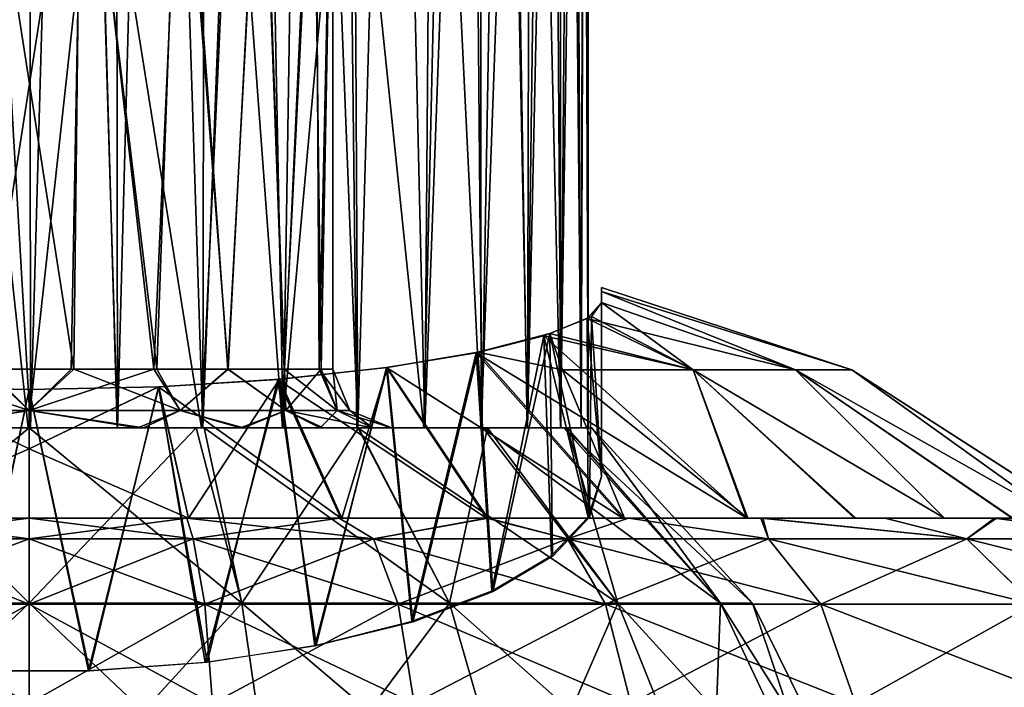
# Model space of a CAD drawing. Units: feet. Extents: x -17.1 to 17.1, y -12.6 to 1.5.
# Drawn here: x -14.9 to -14.2, y -7.4 to -6.9 of the extents above; entities that cross this region are included whole.
import ezdxf

# ---------------------------------------------------------------- set-up
doc = ezdxf.new("R2010")
doc.units = ezdxf.units.FT
doc.header["$MEASUREMENT"] = 0
doc.layers.get('0').update_dxf_attribs({"color": 255})
doc.layers.add('AFUWA-3-ARPM', color=4, linetype='Continuous')
doc.layers.add('AFUWA-P', color=2, linetype='Continuous')

# ---------------------------------------------------------------- blocks, each defined once
blk = doc.blocks.new('A$C2F08243D')
at = {"linetype": 'Continuous', "lineweight": 0}
for p, q in [((-17.73876, 2.60204), (-17.73942, 3.58026)), ((-17.36907, 2.64823), (-17.36738, 3.33333)), ((-17.36443, 2.65011), (-17.36445, 3.30578)), ((-17.36443, 2.65011), (-17.36445, 3.30578)), ((-17.35557, 2.67034), (-17.35557, 2.66786)), ((-17.35557, 2.67034), (-17.35557, 2.66786)), ((-17.18749, 2.61528), (-17.35557, 2.67034)), ((-17.35557, 2.6604), (-17.35557, 2.66786)), ((-17.35557, 2.66786), (-17.35557, 2.6604)), ((-17.36443, 2.65047), (-17.35557, 2.6604)), ((-17.36443, 2.65047), (-17.35557, 2.6604)), ((-17.36219, 2.65101), (-17.35557, 2.6604)), ((-17.35557, 2.6604), (-17.36219, 2.65101)), ((-17.2254, 2.61528), (-17.35557, 2.6604)), ((-17.39018, 2.63968), (-17.36219, 2.65101)), ((-17.39018, 2.63968), (-17.36219, 2.65101)), ((-17.29394, 2.61528), (-17.36219, 2.65101)), ((-17.4384, 2.62697), (-17.39018, 2.63968)), ((-17.39018, 2.63968), (-17.4384, 2.62697)), ((-17.49932, 2.61683), (-17.4384, 2.62697)), ((-17.49932, 2.61683), (-17.4384, 2.62697)), ((-17.38173, 2.61528), (-17.4384, 2.62697)), ((-17.57148, 2.60898), (-17.49932, 2.61683)), ((-17.57148, 2.60898), (-17.49932, 2.61683)), ((-17.43178, 2.51577), (-17.49932, 2.61683)), ((-17.38173, 2.61528), (-17.29394, 2.61528)), ((-17.29394, 2.61528), (-17.2254, 2.61528)), ((-17.2254, 2.61528), (-17.18749, 2.61528)), ((-17.18749, 2.61528), (-17.03274, 2.51577)), ((-17.82622, 2.60386), (-17.73942, 2.60203)), ((-17.82622, 2.60386), (-17.73942, 2.60203)), ((-17.73942, 2.60203), (-17.65256, 2.60386)), ((-17.65256, 2.60386), (-17.73942, 2.60203)), ((-17.65256, 2.60386), (-17.57148, 2.60898)), ((-17.57148, 2.60898), (-17.65256, 2.60386)), ((-17.57148, 2.60898), (-17.52983, 2.51577)), ((-17.73942, 2.56228), (-17.73942, 2.60203)), ((-17.73942, 2.56228), (-17.73942, 2.60203)), ((-17.73942, 2.56228), (-17.73942, 2.51577)), ((-17.73942, 2.56228), (-17.73942, 2.51577)), ((-17.73942, 2.51577), (-17.84513, 2.51577)), ((-17.84513, 2.51577), (-17.73942, 2.51577)), ((-17.63372, 2.51577), (-17.73942, 2.51577)), ((-17.73942, 2.50195), (-17.73942, 2.51577)), ((-17.63372, 2.51577), (-17.73942, 2.51577)), ((-17.73942, 2.51577), (-17.73942, 2.50195)), ((-17.63372, 2.51577), (-17.53146, 2.51577)), ((-17.63372, 2.51577), (-17.53146, 2.51577)), ((-17.43266, 2.51577), (-17.53146, 2.51577)), ((-17.53146, 2.51577), (-17.43266, 2.51577)), ((-17.43266, 2.51577), (-17.33732, 2.51577)), ((-17.33732, 2.51577), (-17.43266, 2.51577)), ((-17.33732, 2.51577), (-17.2486, 2.51577)), ((-17.2486, 2.51577), (-17.33732, 2.51577)), ((-17.16546, 2.51577), (-17.2486, 2.51577)), ((-17.2486, 2.51577), (-17.16546, 2.51577)), ((-17.16546, 2.51577), (-17.09173, 2.51577)), ((-17.09173, 2.51577), (-17.16546, 2.51577)), ((-17.09173, 2.51577), (-17.02613, 2.51577)), ((-17.02613, 2.51577), (-17.09173, 2.51577)), ((-17.84947, 2.50195), (-17.73942, 2.50195)), ((-17.73942, 2.45811), (-17.73942, 2.50195)), ((-17.62938, 2.50195), (-17.73942, 2.50195)), ((-17.73942, 2.45811), (-17.73942, 2.50195)), ((-17.50838, 2.50195), (-17.62938, 2.50195)), ((-17.50838, 2.50195), (-17.37842, 2.50195)), ((-17.24356, 2.50195), (-17.37842, 2.50195)), ((-17.11046, 2.50195), (-17.24356, 2.50195)), ((-17.11046, 2.50195), (-17.06574, 2.45811)), ((-16.98854, 2.50195), (-17.11046, 2.50195)), ((-17.73942, 2.45811), (-17.85729, 2.45811)), ((-17.62156, 2.45811), (-17.73942, 2.45811)), ((-17.73942, 2.45811), (-17.73942, 2.39138)), ((-17.73942, 2.39138), (-17.73942, 2.45811)), ((-17.62156, 2.45811), (-17.61642, 2.39138)), ((-17.49196, 2.45811), (-17.62156, 2.45811)), ((-17.49196, 2.45811), (-17.48116, 2.39138)), ((-17.49196, 2.45811), (-17.35275, 2.45811)), ((-17.2083, 2.45811), (-17.35275, 2.45811)), ((-17.3359, 2.39138), (-17.35275, 2.45811)), ((-17.2083, 2.45811), (-17.06574, 2.45811)), ((-17.2083, 2.45811), (-17.18514, 2.39138))]:
    blk.add_line(p, q, dxfattribs=at)

msp = doc.modelspace()

# ---------------------------------------------------------------- linework, layer by layer
at = {"layer": 'AFUWA-3-ARPM'}
for points in [[(-14.89859, -7.2048, 14.50589), (-14.95708, -6.20086, 14.50152), (-14.95821, -7.2048, 14.50135)], [(-14.89859, -7.2048, 14.50589), (-14.89927, -6.20086, 14.50601), (-14.95708, -6.20086, 14.50152)], [(-14.87036, -6.20086, 14.50489), (-14.89927, -6.20086, 14.50601), (-14.89859, -7.2048, 14.50589)], [(-14.84016, -7.2048, 14.5013), (-14.87036, -6.20086, 14.50489), (-14.89859, -7.2048, 14.50589)], [(-14.87036, -6.20086, 14.50489), (-14.84016, -7.2048, 14.5013), (-14.84146, -6.20086, 14.50152)], [(-14.81416, -6.23122, 14.49634), (-14.84146, -6.20086, 14.50152), (-14.84016, -7.2048, 14.5013)], [(-14.84016, -7.2048, 14.5013), (-14.78288, -7.2048, 14.48746), (-14.81416, -6.23122, 14.49634)], [(-14.78112, -6.25314, 14.48699), (-14.81416, -6.23122, 14.49634), (-14.78288, -7.2048, 14.48746)], [(-14.74713, -6.2729, 14.47374), (-14.78112, -6.25314, 14.48699), (-14.78288, -7.2048, 14.48746)], [(-14.74713, -6.2729, 14.47374), (-14.78288, -7.2048, 14.48746), (-14.72888, -7.2048, 14.46502)], [(-14.72888, -7.2048, 14.46502), (-14.71463, -6.29147, 14.45743), (-14.74713, -6.2729, 14.47374)], [(-14.67875, -7.2048, 14.43433), (-14.71463, -6.29147, 14.45743), (-14.72888, -7.2048, 14.46502)], [(-14.71463, -6.29147, 14.45743), (-14.67875, -7.2048, 14.43433), (-14.68351, -6.30958, 14.43774)], [(-14.68351, -6.30958, 14.43774), (-14.67875, -7.2048, 14.43433), (-14.65417, -6.32734, 14.41481)], [(-14.63387, -7.2048, 14.39575), (-14.65417, -6.32734, 14.41481), (-14.67875, -7.2048, 14.43433)], [(-14.62717, -6.34471, 14.389), (-14.65417, -6.32734, 14.41481), (-14.63387, -7.2048, 14.39575)], [(-14.62717, -6.34471, 14.389), (-14.63387, -7.2048, 14.39575), (-14.60295, -6.36152, 14.36091)], [(-14.63387, -7.2048, 14.39575), (-14.59558, -7.2048, 14.35093), (-14.60295, -6.36152, 14.36091)], [(-14.58143, -6.3781, 14.33003), (-14.60295, -6.36152, 14.36091), (-14.59558, -7.2048, 14.35093)], [(-14.58143, -6.3781, 14.33003), (-14.59558, -7.2048, 14.35093), (-14.56491, -7.2048, 14.30072)], [(-14.56491, -7.2048, 14.30072), (-14.56297, -6.39431, 14.29681), (-14.58143, -6.3781, 14.33003)], [(-14.56491, -7.2048, 14.30072), (-14.54778, -6.40997, 14.26182), (-14.56297, -6.39431, 14.29681)], [(-14.54778, -6.40997, 14.26182), (-14.56491, -7.2048, 14.30072), (-14.54264, -7.2048, 14.24696)], [(-14.54778, -6.40997, 14.26182), (-14.54264, -7.2048, 14.24696), (-14.53638, -6.42549, 14.22574)], [(-14.52909, -7.2048, 14.19039), (-14.53638, -6.42549, 14.22574), (-14.54264, -7.2048, 14.24696)], [(-14.52723, -6.44779, 14.17781), (-14.53638, -6.42549, 14.22574), (-14.52909, -7.2048, 14.19039)], [(-14.52909, -7.2048, 14.19039), (-14.52427, -7.2048, 14.13101), (-14.52723, -6.44779, 14.17781)], [(-14.52427, -7.2048, 14.13101), (-14.52429, -6.47535, 14.13105), (-14.52723, -6.44779, 14.17781)], [(-14.52651, -6.50246, 14.09086), (-14.52429, -6.47535, 14.13105), (-14.52427, -7.2048, 14.13101)], [(-14.53274, -6.53019, 14.05185), (-14.52651, -6.50246, 14.09086), (-14.52909, -7.2048, 14.07163)], [(-14.52651, -6.50246, 14.09086), (-14.52427, -7.2048, 14.13101), (-14.52909, -7.2048, 14.07163)], [(-14.54276, -7.2048, 14.01478), (-14.54298, -6.55901, 14.01396), (-14.53274, -6.53019, 14.05185)], [(-14.52909, -7.2048, 14.07163), (-14.54276, -7.2048, 14.01478), (-14.53274, -6.53019, 14.05185)], [(-14.54276, -7.2048, 14.01478), (-14.557, -6.58755, 13.97766), (-14.54298, -6.55901, 14.01396)], [(-14.557, -6.58755, 13.97766), (-14.56521, -7.2048, 13.96059), (-14.5749, -6.61552, 13.94289)], [(-14.557, -6.58755, 13.97766), (-14.54276, -7.2048, 14.01478), (-14.56521, -7.2048, 13.96059)], [(-14.59668, -6.64291, 13.90968), (-14.5749, -6.61552, 13.94289), (-14.59612, -7.2048, 13.91044)], [(-14.59612, -7.2048, 13.91044), (-14.5749, -6.61552, 13.94289), (-14.56521, -7.2048, 13.96059)], [(-14.59668, -6.64291, 13.90968), (-14.59612, -7.2048, 13.91044), (-14.62229, -6.66958, 13.8782)], [(-14.68519, -6.71676, 13.82312), (-14.62229, -6.66958, 13.8782), (-14.6345, -7.2048, 13.86551)], [(-14.62229, -6.66958, 13.8782), (-14.59612, -7.2048, 13.91044), (-14.6345, -7.2048, 13.86551)], [(-14.68519, -6.71676, 13.82312), (-14.72933, -7.2048, 13.79674), (-14.76288, -6.75278, 13.78169)], [(-14.68519, -6.71676, 13.82312), (-14.6795, -7.2048, 13.82727), (-14.72933, -7.2048, 13.79674)], [(-14.68519, -6.71676, 13.82312), (-14.6345, -7.2048, 13.86551), (-14.6795, -7.2048, 13.82727)], [(-14.86945, -7.16543, 13.92989), (-14.92732, -7.16543, 13.93012), (-14.93527, -6.74361, 13.93089)], [(-14.86945, -7.16543, 13.92989), (-14.93527, -6.74361, 13.93089), (-14.86454, -6.74361, 13.93117)], [(-14.934, -6.74361, 14.33085), (-14.92909, -7.16543, 14.33212), (-14.86327, -6.74361, 14.33113)], [(-14.92909, -7.16543, 14.33212), (-14.87122, -7.16543, 14.33189), (-14.86327, -6.74361, 14.33113)], [(-14.86327, -6.74361, 14.33113), (-14.87122, -7.16543, 14.33189), (-14.81567, -7.16543, 14.31604)], [(-14.86945, -7.16543, 13.92989), (-14.86454, -6.74361, 13.93117), (-14.81363, -7.16543, 13.94753)], [(-14.86454, -6.74361, 13.93117), (-14.79846, -6.74361, 13.95462), (-14.81363, -7.16543, 13.94753)], [(-14.86327, -6.74361, 14.33113), (-14.81567, -7.16543, 14.31604), (-14.79675, -6.74361, 14.30552)], [(-14.76602, -7.16543, 14.28527), (-14.79675, -6.74361, 14.30552), (-14.81567, -7.16543, 14.31604)], [(-14.76596, -7.16543, 13.97901), (-14.81363, -7.16543, 13.94753), (-14.79846, -6.74361, 13.95462)], [(-14.79846, -6.74361, 13.95462), (-14.74372, -6.74361, 13.99903), (-14.76596, -7.16543, 13.97901)], [(-14.7433, -6.74361, 14.2595), (-14.79675, -6.74361, 14.30552), (-14.76602, -7.16543, 14.28527)], [(-14.76602, -7.16543, 14.28527), (-14.72806, -7.16543, 14.24228), (-14.7433, -6.74361, 14.2595)], [(-14.76596, -7.16543, 13.97901), (-14.74372, -6.74361, 13.99903), (-14.72833, -7.16543, 14.02284)], [(-14.74372, -6.74361, 13.99903), (-14.70723, -6.74361, 14.06029), (-14.72833, -7.16543, 14.02284)], [(-14.72806, -7.16543, 14.24228), (-14.70888, -6.74361, 14.20036), (-14.7433, -6.74361, 14.2595)], [(-14.7049, -7.16543, 14.07351), (-14.72833, -7.16543, 14.02284), (-14.70723, -6.74361, 14.06029)], [(-14.70888, -6.74361, 14.20036), (-14.72806, -7.16543, 14.24228), (-14.70341, -7.16543, 14.1897)], [(-14.70888, -6.74361, 14.20036), (-14.70341, -7.16543, 14.1897), (-14.69567, -6.74361, 14.13101)], [(-14.7049, -7.16543, 14.07351), (-14.70723, -6.74361, 14.06029), (-14.69567, -6.74361, 14.13101)], [(-14.69567, -6.74361, 14.13101), (-14.69567, -7.16543, 14.13101), (-14.7049, -7.16543, 14.07351)], [(-14.69567, -6.74361, 14.13101), (-14.70341, -7.16543, 14.1897), (-14.69567, -7.16543, 14.13101)], [(-14.76288, -6.75278, 13.78169), (-14.7837, -7.2048, 13.77427), (-14.85253, -6.77273, 13.75893)], [(-14.72933, -7.2048, 13.79674), (-14.7837, -7.2048, 13.77427), (-14.76288, -6.75278, 13.78169)], [(-14.95838, -7.2048, 13.76072), (-14.94676, -6.77264, 13.75903), (-14.89995, -7.2048, 13.75613)], [(-14.89995, -7.2048, 13.75613), (-14.94676, -6.77264, 13.75903), (-14.85253, -6.77273, 13.75893)], [(-14.84032, -7.2048, 13.76066), (-14.89995, -7.2048, 13.75613), (-14.85253, -6.77273, 13.75893)], [(-14.85253, -6.77273, 13.75893), (-14.7837, -7.2048, 13.77427), (-14.84032, -7.2048, 13.76066)], [(-14.51541, -7.11327, 14.03273), (-14.51541, -7.11078, 14.1306), (-14.34734, -7.16585, 14.05709)], [(-14.51541, -7.11327, 14.22867), (-14.34734, -7.16585, 14.20493), (-14.51541, -7.11078, 14.1306)], [(-14.51541, -7.11078, 14.1306), (-14.34734, -7.16585, 14.20493), (-14.34734, -7.16585, 14.05709)], [(-14.51541, -7.11078, 14.1306), (-14.51541, -7.21028, 14.13101), (-14.51541, -7.11327, 14.22867)], [(-14.51541, -7.11327, 14.03273), (-14.51541, -7.21028, 14.13101), (-14.51541, -7.11078, 14.1306)], [(-14.34734, -7.16585, 14.05709), (-14.38525, -7.16585, 13.91683), (-14.51541, -7.11327, 14.03273)], [(-14.51541, -7.11327, 14.03273), (-14.38525, -7.16585, 13.91683), (-14.51541, -7.12073, 13.93507)], [(-14.51541, -7.11327, 14.22867), (-14.51541, -7.12073, 14.32694), (-14.38525, -7.16585, 14.34518)], [(-14.51541, -7.11327, 14.22867), (-14.38525, -7.16585, 14.34518), (-14.34734, -7.16585, 14.20493)], [(-14.51541, -7.12073, 13.93507), (-14.51541, -7.21028, 14.13101), (-14.51541, -7.11327, 14.03273)], [(-14.51541, -7.21028, 14.13101), (-14.51541, -7.12073, 14.32694), (-14.51541, -7.11327, 14.22867)], [(-14.51541, -7.12073, 13.93507), (-14.52504, -7.13151, 13.84803), (-14.51541, -7.23734, 13.97752)], [(-14.38525, -7.16585, 13.91683), (-14.52504, -7.13151, 13.84803), (-14.51541, -7.12073, 13.93507)], [(-14.51541, -7.12073, 14.32694), (-14.52204, -7.13011, 14.4039), (-14.45378, -7.16585, 14.46512)], [(-14.52204, -7.13011, 14.4039), (-14.51541, -7.12073, 14.32694), (-14.51541, -7.23734, 14.2845)], [(-14.51541, -7.12073, 14.32694), (-14.45378, -7.16585, 14.46512), (-14.38525, -7.16585, 14.34518)], [(-14.51541, -7.12073, 14.32694), (-14.51541, -7.21028, 14.13101), (-14.51541, -7.23734, 14.2845)], [(-14.51541, -7.23734, 13.97752), (-14.51541, -7.21028, 14.13101), (-14.51541, -7.12073, 13.93507)], [(-14.52426, -7.26464, 13.9025), (-14.52504, -7.13151, 13.84803), (-14.55394, -7.14317, 13.76539)], [(-14.55394, -7.14317, 13.76539), (-14.52504, -7.13151, 13.84803), (-14.45378, -7.16585, 13.79689)], [(-14.55003, -7.14145, 14.48558), (-14.45378, -7.16585, 14.46512), (-14.52204, -7.13011, 14.4039)], [(-14.55003, -7.14145, 14.48558), (-14.52204, -7.13011, 14.4039), (-14.5233, -7.26478, 14.35989)], [(-14.52504, -7.13151, 13.84803), (-14.52426, -7.26464, 13.9025), (-14.51541, -7.23734, 13.97752)], [(-14.38525, -7.16585, 13.91683), (-14.45378, -7.16585, 13.79689), (-14.52504, -7.13151, 13.84803)], [(-14.5233, -7.26478, 14.35989), (-14.52204, -7.13011, 14.4039), (-14.51541, -7.23734, 14.2845)], [(-14.55003, -7.14145, 14.48558), (-14.59825, -7.15416, 14.5686), (-14.54158, -7.16585, 14.5578)], [(-14.55003, -7.14145, 14.48558), (-14.58834, -7.31473, 14.49714), (-14.59825, -7.15416, 14.5686)], [(-14.58834, -7.31473, 14.49714), (-14.55003, -7.14145, 14.48558), (-14.54812, -7.29098, 14.43187)], [(-14.54158, -7.16585, 14.5578), (-14.45378, -7.16585, 14.46512), (-14.55003, -7.14145, 14.48558)], [(-14.5233, -7.26478, 14.35989), (-14.54812, -7.29098, 14.43187), (-14.55003, -7.14145, 14.48558)], [(-14.58901, -7.31414, 13.76652), (-14.55394, -7.14317, 13.76539), (-14.59949, -7.15441, 13.69234)], [(-14.59949, -7.15441, 13.69234), (-14.55394, -7.14317, 13.76539), (-14.41781, -7.26535, 13.61118)], [(-14.55394, -7.14317, 13.76539), (-14.58901, -7.31414, 13.76652), (-14.54893, -7.29035, 13.83187)], [(-14.52426, -7.26464, 13.9025), (-14.55394, -7.14317, 13.76539), (-14.54893, -7.29035, 13.83187)], [(-14.55394, -7.14317, 13.76539), (-14.45378, -7.16585, 13.79689), (-14.41781, -7.26535, 13.61118)], [(-14.59949, -7.15441, 13.69234), (-14.65963, -7.16437, 13.63187), (-14.64256, -7.33452, 13.71052)], [(-14.65963, -7.16437, 13.63187), (-14.59949, -7.15441, 13.69234), (-14.501, -7.26535, 13.54495)], [(-14.59825, -7.15416, 14.5686), (-14.65916, -7.1643, 14.63012), (-14.59163, -7.26535, 14.76943)], [(-14.65916, -7.1643, 14.63012), (-14.59825, -7.15416, 14.5686), (-14.64202, -7.33507, 14.55301)], [(-14.58901, -7.31414, 13.76652), (-14.59949, -7.15441, 13.69234), (-14.64256, -7.33452, 13.71052)], [(-14.58834, -7.31473, 14.49714), (-14.64202, -7.33507, 14.55301), (-14.59825, -7.15416, 14.5686)], [(-14.501, -7.26535, 13.54495), (-14.59949, -7.15441, 13.69234), (-14.41781, -7.26535, 13.61118)], [(-14.59163, -7.26535, 14.76943), (-14.49982, -7.26535, 14.71624), (-14.59825, -7.15416, 14.5686)], [(-14.49982, -7.26535, 14.71624), (-14.54158, -7.16585, 14.5578), (-14.59825, -7.15416, 14.5686)], [(-15.0005, -7.19327, 13.94119), (-14.98287, -7.16543, 13.94597), (-14.89927, -7.19327, 13.91588)], [(-14.92909, -7.16543, 14.33212), (-15.0005, -7.19327, 14.32082), (-14.89927, -7.19327, 14.34613)], [(-14.89927, -7.19327, 13.91588), (-14.98287, -7.16543, 13.94597), (-14.92732, -7.16543, 13.93012)], [(-14.92909, -7.16543, 14.33212), (-14.89927, -7.19327, 14.34613), (-14.87122, -7.16543, 14.33189)], [(-14.86945, -7.16543, 13.92989), (-14.89927, -7.19327, 13.91588), (-14.92732, -7.16543, 13.93012)], [(-14.89927, -7.19327, 13.91588), (-14.86945, -7.16543, 13.92989), (-14.79803, -7.19327, 13.94119)], [(-14.79803, -7.19327, 14.32082), (-14.81567, -7.16543, 14.31604), (-14.89927, -7.19327, 14.34613)], [(-14.89927, -7.19327, 14.34613), (-14.81567, -7.16543, 14.31604), (-14.87122, -7.16543, 14.33189)], [(-14.81363, -7.16543, 13.94753), (-14.79803, -7.19327, 13.94119), (-14.86945, -7.16543, 13.92989)], [(-14.81567, -7.16543, 14.31604), (-14.79803, -7.19327, 14.32082), (-14.76602, -7.16543, 14.28527)], [(-14.79803, -7.19327, 13.94119), (-14.81363, -7.16543, 13.94753), (-14.76596, -7.16543, 13.97901)], [(-14.72717, -7.19327, 14.00193), (-14.79803, -7.19327, 13.94119), (-14.76596, -7.16543, 13.97901)], [(-14.72717, -7.19327, 14.26008), (-14.76602, -7.16543, 14.28527), (-14.79803, -7.19327, 14.32082)], [(-14.72806, -7.16543, 14.24228), (-14.76602, -7.16543, 14.28527), (-14.72717, -7.19327, 14.26008)], [(-14.76596, -7.16543, 13.97901), (-14.72833, -7.16543, 14.02284), (-14.72717, -7.19327, 14.00193)], [(-14.70689, -7.35063, 13.66627), (-14.65963, -7.16437, 13.63187), (-14.73244, -7.17231, 13.58598)], [(-14.73244, -7.17231, 13.58598), (-14.65963, -7.16437, 13.63187), (-14.59253, -7.26535, 13.49221)], [(-14.65916, -7.1643, 14.63012), (-14.73132, -7.17215, 14.67552), (-14.68968, -7.26535, 14.80793)], [(-14.70761, -7.35117, 14.59724), (-14.73132, -7.17215, 14.67552), (-14.65916, -7.1643, 14.63012)], [(-14.72833, -7.16543, 14.02284), (-14.69275, -7.19327, 14.07077), (-14.72717, -7.19327, 14.00193)], [(-14.69275, -7.19327, 14.07077), (-14.72833, -7.16543, 14.02284), (-14.7049, -7.16543, 14.07351)], [(-14.72806, -7.16543, 14.24228), (-14.72717, -7.19327, 14.26008), (-14.70341, -7.16543, 14.1897)], [(-14.69275, -7.19327, 14.19124), (-14.70341, -7.16543, 14.1897), (-14.72717, -7.19327, 14.26008)], [(-14.65916, -7.1643, 14.63012), (-14.64202, -7.33507, 14.55301), (-14.70761, -7.35117, 14.59724)], [(-14.65963, -7.16437, 13.63187), (-14.70689, -7.35063, 13.66627), (-14.64256, -7.33452, 13.71052)], [(-14.69567, -7.16543, 14.13101), (-14.68414, -7.19327, 14.13101), (-14.7049, -7.16543, 14.07351)], [(-14.68414, -7.19327, 14.13101), (-14.69275, -7.19327, 14.07077), (-14.7049, -7.16543, 14.07351)], [(-14.69567, -7.16543, 14.13101), (-14.70341, -7.16543, 14.1897), (-14.69275, -7.19327, 14.19124)], [(-14.68414, -7.19327, 14.13101), (-14.69567, -7.16543, 14.13101), (-14.69275, -7.19327, 14.19124)], [(-14.68968, -7.26535, 14.80793), (-14.59163, -7.26535, 14.76943), (-14.65916, -7.1643, 14.63012)], [(-14.65963, -7.16437, 13.63187), (-14.501, -7.26535, 13.54495), (-14.59253, -7.26535, 13.49221)], [(-14.45378, -7.16585, 14.46512), (-14.54158, -7.16585, 14.5578), (-14.4171, -7.26535, 14.65034)], [(-14.54158, -7.16585, 14.5578), (-14.49982, -7.26535, 14.71624), (-14.4171, -7.26535, 14.65034)], [(-14.45378, -7.16585, 14.46512), (-14.28529, -7.26535, 14.48489), (-14.38525, -7.16585, 14.34518)], [(-14.4171, -7.26535, 14.65034), (-14.34459, -7.26535, 14.5718), (-14.45378, -7.16585, 14.46512)], [(-14.34459, -7.26535, 14.5718), (-14.28529, -7.26535, 14.48489), (-14.45378, -7.16585, 14.46512)], [(-14.45378, -7.16585, 13.79689), (-14.38525, -7.16585, 13.91683), (-14.28529, -7.26535, 13.77712)], [(-14.41781, -7.26535, 13.61118), (-14.45378, -7.16585, 13.79689), (-14.34559, -7.26535, 13.6888)], [(-14.28529, -7.26535, 13.77712), (-14.34559, -7.26535, 13.6888), (-14.45378, -7.16585, 13.79689)], [(-14.38525, -7.16585, 14.34518), (-14.28529, -7.26535, 14.48489), (-14.23941, -7.26535, 14.38947)], [(-14.38525, -7.16585, 13.91683), (-14.23986, -7.26535, 13.87146), (-14.28529, -7.26535, 13.77712)], [(-14.20845, -7.26535, 14.28865), (-14.38525, -7.16585, 14.34518), (-14.23941, -7.26535, 14.38947)], [(-14.20845, -7.26535, 14.28865), (-14.34734, -7.16585, 14.20493), (-14.38525, -7.16585, 14.34518)], [(-14.34734, -7.16585, 14.05709), (-14.2086, -7.26535, 13.97252), (-14.38525, -7.16585, 13.91683)], [(-14.2086, -7.26535, 13.97252), (-14.23986, -7.26535, 13.87146), (-14.38525, -7.16585, 13.91683)], [(-14.2086, -7.26535, 13.97252), (-14.34734, -7.16585, 14.05709), (-14.19284, -7.26535, 14.07704)], [(-14.34734, -7.16585, 14.05709), (-14.34734, -7.16585, 14.20493), (-14.19259, -7.26535, 14.18355)], [(-14.20845, -7.26535, 14.28865), (-14.19259, -7.26535, 14.18355), (-14.34734, -7.16585, 14.20493)], [(-14.34734, -7.16585, 14.05709), (-14.19259, -7.26535, 14.18355), (-14.19284, -7.26535, 14.07704)], [(-14.73244, -7.17231, 13.58598), (-14.81258, -7.17727, 13.55781), (-14.77998, -7.36196, 13.63513)], [(-14.69022, -7.26535, 13.45386), (-14.81258, -7.17727, 13.55781), (-14.73244, -7.17231, 13.58598)], [(-14.73132, -7.17215, 14.67552), (-14.81241, -7.17727, 14.70415), (-14.79247, -7.26535, 14.83144)], [(-14.73132, -7.17215, 14.67552), (-14.78119, -7.3622, 14.62755), (-14.81241, -7.17727, 14.70415)], [(-14.68968, -7.26535, 14.80793), (-14.73132, -7.17215, 14.67552), (-14.79247, -7.26535, 14.83144)], [(-14.78119, -7.3622, 14.62755), (-14.73132, -7.17215, 14.67552), (-14.70761, -7.35117, 14.59724)], [(-14.77998, -7.36196, 13.63513), (-14.70689, -7.35063, 13.66627), (-14.73244, -7.17231, 13.58598)], [(-14.73244, -7.17231, 13.58598), (-14.59253, -7.26535, 13.49221), (-14.69022, -7.26535, 13.45386)], [(-15.00607, -7.26535, 13.43057), (-14.98611, -7.17727, 13.55786), (-14.89927, -7.21884, 13.48234)], [(-15.00607, -7.26535, 14.83144), (-14.89927, -7.21884, 14.77968), (-14.98607, -7.17727, 14.70417)], [(-14.89927, -7.21884, 13.48234), (-14.98611, -7.17727, 13.55786), (-14.89927, -7.1791, 13.54782)], [(-14.98611, -7.17727, 13.55786), (-14.93902, -7.36783, 13.61899), (-14.89927, -7.1791, 13.54782)], [(-14.89927, -7.21884, 14.77968), (-14.89927, -7.1791, 14.71419), (-14.98607, -7.17727, 14.70417)], [(-14.98607, -7.17727, 14.70417), (-14.89927, -7.1791, 14.71419), (-14.93974, -7.36787, 14.64312)], [(-14.93974, -7.36787, 14.64312), (-14.89927, -7.1791, 14.71419), (-14.85951, -7.36783, 14.64303)], [(-14.93902, -7.36783, 13.61899), (-14.8588, -7.36787, 13.61889), (-14.89927, -7.1791, 13.54782)], [(-14.89927, -7.1791, 13.54782), (-14.8588, -7.36787, 13.61889), (-14.81258, -7.17727, 13.55781)], [(-14.79247, -7.26535, 13.43057), (-14.89927, -7.21884, 13.48234), (-14.81258, -7.17727, 13.55781)], [(-14.89927, -7.21884, 13.48234), (-14.89927, -7.1791, 13.54782), (-14.81258, -7.17727, 13.55781)], [(-14.79247, -7.26535, 14.83144), (-14.81241, -7.17727, 14.70415), (-14.89927, -7.21884, 14.77968)], [(-14.89927, -7.1791, 14.71419), (-14.89927, -7.21884, 14.77968), (-14.81241, -7.17727, 14.70415)], [(-14.89927, -7.1791, 14.71419), (-14.81241, -7.17727, 14.70415), (-14.85951, -7.36783, 14.64303)], [(-14.78119, -7.3622, 14.62755), (-14.85951, -7.36783, 14.64303), (-14.81241, -7.17727, 14.70415)], [(-14.77998, -7.36196, 13.63513), (-14.81258, -7.17727, 13.55781), (-14.8588, -7.36787, 13.61889)], [(-14.81258, -7.17727, 13.55781), (-14.69022, -7.26535, 13.45386), (-14.79247, -7.26535, 13.43057)], [(-14.89927, -7.19327, 13.91588), (-14.97207, -7.2048, 13.89973), (-15.0005, -7.19327, 13.94119)], [(-14.97592, -7.2048, 14.3613), (-14.89927, -7.19327, 14.34613), (-15.0005, -7.19327, 14.32082)], [(-14.97592, -7.2048, 14.3613), (-14.89927, -7.2048, 14.37397), (-14.89927, -7.19327, 14.34613)], [(-14.89927, -7.19327, 13.91588), (-14.89927, -7.2048, 13.88804), (-14.97207, -7.2048, 13.89973)], [(-14.82261, -7.2048, 13.90072), (-14.89927, -7.2048, 13.88804), (-14.89927, -7.19327, 13.91588)], [(-14.82261, -7.2048, 13.90072), (-14.89927, -7.19327, 13.91588), (-14.79803, -7.19327, 13.94119)], [(-14.82647, -7.2048, 14.36229), (-14.79803, -7.19327, 14.32082), (-14.89927, -7.19327, 14.34613)], [(-14.89927, -7.19327, 14.34613), (-14.89927, -7.2048, 14.37397), (-14.82647, -7.2048, 14.36229)], [(-14.75753, -7.2048, 14.32821), (-14.79803, -7.19327, 14.32082), (-14.82647, -7.2048, 14.36229)], [(-14.75557, -7.2048, 13.93577), (-14.82261, -7.2048, 13.90072), (-14.79803, -7.19327, 13.94119)], [(-14.75557, -7.2048, 13.93577), (-14.79803, -7.19327, 13.94119), (-14.72717, -7.19327, 14.00193)], [(-14.75753, -7.2048, 14.32821), (-14.72717, -7.19327, 14.26008), (-14.79803, -7.19327, 14.32082)], [(-14.70403, -7.2048, 14.27471), (-14.72717, -7.19327, 14.26008), (-14.75753, -7.2048, 14.32821)], [(-14.75557, -7.2048, 13.93577), (-14.72717, -7.19327, 14.00193), (-14.70207, -7.2048, 13.98927)], [(-14.66898, -7.2048, 14.05435), (-14.70207, -7.2048, 13.98927), (-14.72717, -7.19327, 14.00193)], [(-14.66898, -7.2048, 14.05435), (-14.72717, -7.19327, 14.00193), (-14.69275, -7.19327, 14.07077)], [(-14.70403, -7.2048, 14.27471), (-14.69275, -7.19327, 14.19124), (-14.72717, -7.19327, 14.26008)], [(-14.69275, -7.19327, 14.19124), (-14.70403, -7.2048, 14.27471), (-14.66898, -7.2048, 14.20766)], [(-14.66898, -7.2048, 14.05435), (-14.69275, -7.19327, 14.07077), (-14.65631, -7.2048, 14.13101)], [(-14.68414, -7.19327, 14.13101), (-14.65631, -7.2048, 14.13101), (-14.69275, -7.19327, 14.07077)], [(-14.68414, -7.19327, 14.13101), (-14.69275, -7.19327, 14.19124), (-14.66898, -7.2048, 14.20766)], [(-14.65631, -7.2048, 14.13101), (-14.68414, -7.19327, 14.13101), (-14.66898, -7.2048, 14.20766)], [(-15.01656, -7.2048, 13.77238), (-14.89927, -7.32247, 13.64577), (-15.04184, -7.32247, 13.66718)], [(-15.04184, -7.32247, 14.59483), (-14.89927, -7.32247, 14.61625), (-14.89927, -7.2048, 14.50837)], [(-15.01656, -7.2048, 14.48964), (-15.04184, -7.32247, 14.59483), (-14.89927, -7.2048, 14.50837)], [(-14.89927, -7.2048, 13.75365), (-14.89927, -7.32247, 13.64577), (-15.01656, -7.2048, 13.77238)], [(-15.01656, -7.2048, 13.77238), (-14.97207, -7.2048, 13.89973), (-14.89927, -7.2048, 13.75365)], [(-14.89927, -7.2048, 14.50837), (-14.89927, -7.2048, 14.37397), (-15.01656, -7.2048, 14.48964)], [(-14.97592, -7.2048, 14.3613), (-15.01656, -7.2048, 14.48964), (-14.89927, -7.2048, 14.37397)], [(-14.89927, -7.2048, 13.88804), (-14.89927, -7.2048, 13.75365), (-14.97207, -7.2048, 13.89973)], [(-14.87741, -7.2048, 13.8958), (-14.9639, -7.2048, 13.9038), (-14.95838, -7.2048, 13.76072)], [(-14.9639, -7.2048, 14.35821), (-14.87741, -7.2048, 14.36621), (-14.95821, -7.2048, 14.50135)], [(-14.89995, -7.2048, 13.75613), (-14.87741, -7.2048, 13.8958), (-14.95838, -7.2048, 13.76072)], [(-14.95821, -7.2048, 14.50135), (-14.87741, -7.2048, 14.36621), (-14.89859, -7.2048, 14.50589)], [(-14.87741, -7.2048, 13.8958), (-14.89995, -7.2048, 13.75613), (-14.84032, -7.2048, 13.76066)], [(-14.7567, -7.32247, 13.66718), (-14.89927, -7.32247, 13.64577), (-14.89927, -7.2048, 13.75365)], [(-14.78198, -7.2048, 13.77238), (-14.7567, -7.32247, 13.66718), (-14.89927, -7.2048, 13.75365)], [(-14.89927, -7.2048, 13.75365), (-14.89927, -7.2048, 13.88804), (-14.78198, -7.2048, 13.77238)], [(-14.89927, -7.2048, 14.37397), (-14.89927, -7.2048, 14.50837), (-14.82647, -7.2048, 14.36229)], [(-14.82261, -7.2048, 13.90072), (-14.78198, -7.2048, 13.77238), (-14.89927, -7.2048, 13.88804)], [(-14.82647, -7.2048, 14.36229), (-14.89927, -7.2048, 14.50837), (-14.78727, -7.2048, 14.49178)], [(-14.89927, -7.2048, 14.50837), (-14.89927, -7.32247, 14.61625), (-14.78727, -7.2048, 14.49178)], [(-14.78727, -7.2048, 14.49178), (-14.89927, -7.32247, 14.61625), (-14.7567, -7.32247, 14.59483)], [(-14.84016, -7.2048, 14.5013), (-14.89859, -7.2048, 14.50589), (-14.87741, -7.2048, 14.36621)], [(-14.7837, -7.2048, 13.77427), (-14.87741, -7.2048, 13.8958), (-14.84032, -7.2048, 13.76066)], [(-14.78288, -7.2048, 14.48746), (-14.87741, -7.2048, 14.36621), (-14.79403, -7.2048, 14.34249)], [(-14.79403, -7.2048, 13.91953), (-14.87741, -7.2048, 13.8958), (-14.7837, -7.2048, 13.77427)], [(-14.84016, -7.2048, 14.5013), (-14.87741, -7.2048, 14.36621), (-14.78288, -7.2048, 14.48746)], [(-14.82647, -7.2048, 14.36229), (-14.78727, -7.2048, 14.49178), (-14.75753, -7.2048, 14.32821)], [(-14.82261, -7.2048, 13.90072), (-14.67877, -7.2048, 13.82508), (-14.78198, -7.2048, 13.77238)], [(-14.75557, -7.2048, 13.93577), (-14.67877, -7.2048, 13.82508), (-14.82261, -7.2048, 13.90072)], [(-14.79403, -7.2048, 13.91953), (-14.7837, -7.2048, 13.77427), (-14.72933, -7.2048, 13.79674)], [(-14.79403, -7.2048, 13.91953), (-14.72933, -7.2048, 13.79674), (-14.6795, -7.2048, 13.82727)], [(-14.79403, -7.2048, 14.34249), (-14.72888, -7.2048, 14.46502), (-14.78288, -7.2048, 14.48746)], [(-14.72472, -7.2048, 13.97185), (-14.79403, -7.2048, 13.91953), (-14.6795, -7.2048, 13.82727)], [(-14.72888, -7.2048, 14.46502), (-14.79403, -7.2048, 14.34249), (-14.67875, -7.2048, 14.43433)], [(-14.79403, -7.2048, 14.34249), (-14.72472, -7.2048, 14.29017), (-14.67875, -7.2048, 14.43433)], [(-14.67834, -7.2048, 14.43672), (-14.75753, -7.2048, 14.32821), (-14.78727, -7.2048, 14.49178)], [(-14.7567, -7.32247, 14.59483), (-14.67834, -7.2048, 14.43672), (-14.78727, -7.2048, 14.49178)], [(-14.67877, -7.2048, 13.82508), (-14.61729, -7.32247, 13.73611), (-14.78198, -7.2048, 13.77238)], [(-14.78198, -7.2048, 13.77238), (-14.61729, -7.32247, 13.73611), (-14.7567, -7.32247, 13.66718)], [(-14.75753, -7.2048, 14.32821), (-14.67834, -7.2048, 14.43672), (-14.70403, -7.2048, 14.27471)], [(-14.7567, -7.32247, 14.59483), (-14.61729, -7.32247, 14.52591), (-14.67834, -7.2048, 14.43672)], [(-14.67877, -7.2048, 13.82508), (-14.75557, -7.2048, 13.93577), (-14.59484, -7.2048, 13.90827)], [(-14.70207, -7.2048, 13.98927), (-14.59484, -7.2048, 13.90827), (-14.75557, -7.2048, 13.93577)], [(-14.63387, -7.2048, 14.39575), (-14.67875, -7.2048, 14.43433), (-14.72472, -7.2048, 14.29017)], [(-14.59558, -7.2048, 14.35093), (-14.63387, -7.2048, 14.39575), (-14.72472, -7.2048, 14.29017)], [(-14.67898, -7.2048, 14.04573), (-14.72472, -7.2048, 13.97185), (-14.59612, -7.2048, 13.91044)], [(-14.6345, -7.2048, 13.86551), (-14.72472, -7.2048, 13.97185), (-14.6795, -7.2048, 13.82727)], [(-14.72472, -7.2048, 13.97185), (-14.6345, -7.2048, 13.86551), (-14.59612, -7.2048, 13.91044)], [(-14.67898, -7.2048, 14.21628), (-14.59558, -7.2048, 14.35093), (-14.72472, -7.2048, 14.29017)], [(-14.66898, -7.2048, 14.20766), (-14.70403, -7.2048, 14.27471), (-14.59192, -7.2048, 14.34799)], [(-14.67834, -7.2048, 14.43672), (-14.59192, -7.2048, 14.34799), (-14.70403, -7.2048, 14.27471)], [(-14.66898, -7.2048, 14.05435), (-14.59484, -7.2048, 13.90827), (-14.70207, -7.2048, 13.98927)], [(-14.52909, -7.2048, 14.19039), (-14.54264, -7.2048, 14.24696), (-14.67898, -7.2048, 14.21628)], [(-14.59558, -7.2048, 14.35093), (-14.67898, -7.2048, 14.21628), (-14.56491, -7.2048, 14.30072)], [(-14.54276, -7.2048, 14.01478), (-14.52909, -7.2048, 14.07163), (-14.67898, -7.2048, 14.04573)], [(-14.54276, -7.2048, 14.01478), (-14.67898, -7.2048, 14.04573), (-14.56521, -7.2048, 13.96059)], [(-14.56521, -7.2048, 13.96059), (-14.67898, -7.2048, 14.04573), (-14.59612, -7.2048, 13.91044)], [(-14.52909, -7.2048, 14.07163), (-14.66305, -7.2048, 14.13101), (-14.67898, -7.2048, 14.04573)], [(-14.56491, -7.2048, 14.30072), (-14.67898, -7.2048, 14.21628), (-14.54264, -7.2048, 14.24696)], [(-14.52909, -7.2048, 14.19039), (-14.67898, -7.2048, 14.21628), (-14.66305, -7.2048, 14.13101)], [(-14.50437, -7.32247, 13.84903), (-14.67877, -7.2048, 13.82508), (-14.59484, -7.2048, 13.90827)], [(-14.67877, -7.2048, 13.82508), (-14.50437, -7.32247, 13.84903), (-14.61729, -7.32247, 13.73611)], [(-14.61729, -7.32247, 14.52591), (-14.59192, -7.2048, 14.34799), (-14.67834, -7.2048, 14.43672)], [(-14.54064, -7.2048, 14.01372), (-14.59484, -7.2048, 13.90827), (-14.66898, -7.2048, 14.05435)], [(-14.66898, -7.2048, 14.05435), (-14.65631, -7.2048, 14.13101), (-14.54064, -7.2048, 14.01372)], [(-14.5385, -7.2048, 14.24301), (-14.52191, -7.2048, 14.13101), (-14.66898, -7.2048, 14.20766)], [(-14.59192, -7.2048, 14.34799), (-14.5385, -7.2048, 14.24301), (-14.66898, -7.2048, 14.20766)], [(-14.52191, -7.2048, 14.13101), (-14.65631, -7.2048, 14.13101), (-14.66898, -7.2048, 14.20766)], [(-14.52909, -7.2048, 14.19039), (-14.66305, -7.2048, 14.13101), (-14.52427, -7.2048, 14.13101)], [(-14.52909, -7.2048, 14.07163), (-14.52427, -7.2048, 14.13101), (-14.66305, -7.2048, 14.13101)], [(-14.54064, -7.2048, 14.01372), (-14.65631, -7.2048, 14.13101), (-14.52191, -7.2048, 14.13101)], [(-14.59192, -7.2048, 14.34799), (-14.61729, -7.32247, 14.52591), (-14.50437, -7.32247, 14.41299)], [(-14.43545, -7.32247, 13.98844), (-14.59484, -7.2048, 13.90827), (-14.54064, -7.2048, 14.01372)], [(-14.43545, -7.32247, 13.98844), (-14.50437, -7.32247, 13.84903), (-14.59484, -7.2048, 13.90827)], [(-14.59192, -7.2048, 14.34799), (-14.50437, -7.32247, 14.41299), (-14.5385, -7.2048, 14.24301)], [(-14.52191, -7.2048, 14.13101), (-14.41403, -7.32247, 14.13101), (-14.54064, -7.2048, 14.01372)], [(-14.54064, -7.2048, 14.01372), (-14.41403, -7.32247, 14.13101), (-14.43545, -7.32247, 13.98844)], [(-14.52191, -7.2048, 14.13101), (-14.5385, -7.2048, 14.24301), (-14.43545, -7.32247, 14.27358)], [(-14.5385, -7.2048, 14.24301), (-14.50437, -7.32247, 14.41299), (-14.43545, -7.32247, 14.27358)], [(-14.52191, -7.2048, 14.13101), (-14.43545, -7.32247, 14.27358), (-14.41403, -7.32247, 14.13101)], [(-14.89927, -7.21884, 13.48234), (-14.89927, -7.26535, 13.42235), (-15.00607, -7.26535, 13.43057)], [(-14.89927, -7.26535, 14.83967), (-14.89927, -7.21884, 14.77968), (-15.00607, -7.26535, 14.83144)], [(-14.89927, -7.26535, 14.83967), (-14.79247, -7.26535, 14.83144), (-14.89927, -7.21884, 14.77968)], [(-14.89927, -7.21884, 13.48234), (-14.79247, -7.26535, 13.43057), (-14.89927, -7.26535, 13.42235)], [(-15.00497, -7.26535, 14.99052), (-15.00931, -7.27918, 15.06314), (-14.89927, -7.26535, 14.99715)], [(-14.89927, -7.26535, 14.99715), (-15.00931, -7.27918, 15.06314), (-14.89927, -7.27918, 15.06961)], [(-15.00497, -7.26535, 13.27149), (-14.89927, -7.27918, 13.19241), (-15.00931, -7.27918, 13.19888)], [(-15.00497, -7.26535, 14.99052), (-14.89927, -7.26535, 14.83967), (-15.00607, -7.26535, 14.83144)], [(-15.00607, -7.26535, 13.43057), (-14.89927, -7.26535, 13.42235), (-15.00497, -7.26535, 13.27149)], [(-14.89927, -7.26535, 13.26487), (-14.89927, -7.27918, 13.19241), (-15.00497, -7.26535, 13.27149)], [(-14.89927, -7.26535, 14.99715), (-14.89927, -7.26535, 14.83967), (-15.00497, -7.26535, 14.99052)], [(-14.89927, -7.26535, 13.42235), (-14.89927, -7.26535, 13.26487), (-15.00497, -7.26535, 13.27149)], [(-14.89927, -7.26535, 13.26487), (-14.79356, -7.26535, 13.27149), (-14.78923, -7.27918, 13.19888)], [(-14.89927, -7.27918, 15.06961), (-14.79356, -7.26535, 14.99052), (-14.89927, -7.26535, 14.99715)], [(-14.89927, -7.26535, 13.26487), (-14.78923, -7.27918, 13.19888), (-14.89927, -7.27918, 13.19241)], [(-14.79356, -7.26535, 14.99052), (-14.89927, -7.27918, 15.06961), (-14.78923, -7.27918, 15.06314)], [(-14.89927, -7.26535, 13.42235), (-14.79356, -7.26535, 13.27149), (-14.89927, -7.26535, 13.26487)], [(-14.89927, -7.26535, 13.42235), (-14.79247, -7.26535, 13.43057), (-14.79356, -7.26535, 13.27149)], [(-14.79356, -7.26535, 14.99052), (-14.89927, -7.26535, 14.83967), (-14.89927, -7.26535, 14.99715)], [(-14.89927, -7.26535, 14.83967), (-14.79356, -7.26535, 14.99052), (-14.79247, -7.26535, 14.83144)], [(-14.66823, -7.27918, 13.22129), (-14.78923, -7.27918, 13.19888), (-14.79356, -7.26535, 13.27149)], [(-14.69131, -7.26535, 13.2902), (-14.66823, -7.27918, 13.22129), (-14.79356, -7.26535, 13.27149)], [(-14.69131, -7.26535, 14.97182), (-14.79356, -7.26535, 14.99052), (-14.78923, -7.27918, 15.06314)], [(-14.79247, -7.26535, 13.43057), (-14.69131, -7.26535, 13.2902), (-14.79356, -7.26535, 13.27149)], [(-14.69131, -7.26535, 14.97182), (-14.79247, -7.26535, 14.83144), (-14.79356, -7.26535, 14.99052)], [(-14.69131, -7.26535, 14.97182), (-14.68968, -7.26535, 14.80793), (-14.79247, -7.26535, 14.83144)], [(-14.69022, -7.26535, 13.45386), (-14.69131, -7.26535, 13.2902), (-14.79247, -7.26535, 13.43057)], [(-14.69131, -7.26535, 14.97182), (-14.78923, -7.27918, 15.06314), (-14.66823, -7.27918, 15.04073)], [(-14.59145, -7.26535, 13.32143), (-14.66823, -7.27918, 13.22129), (-14.69131, -7.26535, 13.2902)], [(-14.59251, -7.26535, 14.94102), (-14.69131, -7.26535, 14.97182), (-14.66823, -7.27918, 15.04073)], [(-14.69022, -7.26535, 13.45386), (-14.59145, -7.26535, 13.32143), (-14.69131, -7.26535, 13.2902)], [(-14.59251, -7.26535, 14.94102), (-14.68968, -7.26535, 14.80793), (-14.69131, -7.26535, 14.97182)], [(-14.59253, -7.26535, 13.49221), (-14.59145, -7.26535, 13.32143), (-14.69022, -7.26535, 13.45386)], [(-14.59163, -7.26535, 14.76943), (-14.68968, -7.26535, 14.80793), (-14.59251, -7.26535, 14.94102)], [(-14.59145, -7.26535, 13.32143), (-14.53827, -7.27918, 13.26461), (-14.66823, -7.27918, 13.22129)], [(-14.59251, -7.26535, 14.94102), (-14.66823, -7.27918, 15.04073), (-14.53827, -7.27918, 14.99741)], [(-14.59253, -7.26535, 13.49221), (-14.501, -7.26535, 13.54495), (-14.49716, -7.26535, 13.36386)], [(-14.59253, -7.26535, 13.49221), (-14.49716, -7.26535, 13.36386), (-14.59145, -7.26535, 13.32143)], [(-14.49716, -7.26535, 14.89815), (-14.59251, -7.26535, 14.94102), (-14.53827, -7.27918, 14.99741)], [(-14.59163, -7.26535, 14.76943), (-14.59251, -7.26535, 14.94102), (-14.49716, -7.26535, 14.89815)], [(-14.49982, -7.26535, 14.71624), (-14.59163, -7.26535, 14.76943), (-14.49716, -7.26535, 14.89815)], [(-14.59145, -7.26535, 13.32143), (-14.49716, -7.26535, 13.36386), (-14.53827, -7.27918, 13.26461)], [(-14.49716, -7.26535, 13.36386), (-14.4034, -7.27918, 13.33408), (-14.53827, -7.27918, 13.26461)], [(-14.49716, -7.26535, 14.89815), (-14.53827, -7.27918, 14.99741), (-14.4034, -7.27918, 14.92793)], [(-14.501, -7.26535, 13.54495), (-14.3253, -7.26535, 13.48234), (-14.40717, -7.26535, 13.41825)], [(-14.501, -7.26535, 13.54495), (-14.41781, -7.26535, 13.61118), (-14.3253, -7.26535, 13.48234)], [(-14.501, -7.26535, 13.54495), (-14.40717, -7.26535, 13.41825), (-14.49716, -7.26535, 13.36386)], [(-14.49982, -7.26535, 14.71624), (-14.49716, -7.26535, 14.89815), (-14.40845, -7.26535, 14.84452)], [(-14.49982, -7.26535, 14.71624), (-14.3253, -7.26535, 14.77967), (-14.4171, -7.26535, 14.65034)], [(-14.49982, -7.26535, 14.71624), (-14.40845, -7.26535, 14.84452), (-14.3253, -7.26535, 14.77967)], [(-14.49716, -7.26535, 13.36386), (-14.40717, -7.26535, 13.41825), (-14.4034, -7.27918, 13.33408)], [(-14.40845, -7.26535, 14.84452), (-14.49716, -7.26535, 14.89815), (-14.4034, -7.27918, 14.92793)], [(-14.25029, -7.26535, 13.55766), (-14.41781, -7.26535, 13.61118), (-14.34559, -7.26535, 13.6888)], [(-14.41781, -7.26535, 13.61118), (-14.25029, -7.26535, 13.55766), (-14.3253, -7.26535, 13.48234)], [(-14.4171, -7.26535, 14.65034), (-14.3253, -7.26535, 14.77967), (-14.25157, -7.26535, 14.70587)], [(-14.4171, -7.26535, 14.65034), (-14.25157, -7.26535, 14.70587), (-14.34459, -7.26535, 14.5718)], [(-14.40845, -7.26535, 14.84452), (-14.4034, -7.27918, 14.92793), (-14.27031, -7.27918, 14.8277)], [(-14.27031, -7.27918, 14.8277), (-14.3253, -7.26535, 14.77967), (-14.40845, -7.26535, 14.84452)], [(-14.27031, -7.27918, 13.43431), (-14.4034, -7.27918, 13.33408), (-14.40717, -7.26535, 13.41825)], [(-14.40717, -7.26535, 13.41825), (-14.3253, -7.26535, 13.48234), (-14.27031, -7.27918, 13.43431)], [(-14.28529, -7.26535, 13.77712), (-14.18598, -7.26535, 13.63966), (-14.34559, -7.26535, 13.6888)], [(-14.34559, -7.26535, 13.6888), (-14.18598, -7.26535, 13.63966), (-14.25029, -7.26535, 13.55766)], [(-14.18598, -7.26535, 14.62236), (-14.34459, -7.26535, 14.5718), (-14.25157, -7.26535, 14.70587)], [(-14.28529, -7.26535, 14.48489), (-14.34459, -7.26535, 14.5718), (-14.18598, -7.26535, 14.62236)], [(-14.3253, -7.26535, 13.48234), (-14.25029, -7.26535, 13.55766), (-14.27031, -7.27918, 13.43431)], [(-14.25157, -7.26535, 14.70587), (-14.3253, -7.26535, 14.77967), (-14.27031, -7.27918, 14.8277)], [(-14.23941, -7.26535, 14.38947), (-14.28529, -7.26535, 14.48489), (-14.13237, -7.26535, 14.53367)], [(-14.28529, -7.26535, 13.77712), (-14.23986, -7.26535, 13.87146), (-14.1319, -7.26535, 13.72943)], [(-14.28529, -7.26535, 13.77712), (-14.1319, -7.26535, 13.72943), (-14.18598, -7.26535, 13.63966)], [(-14.28529, -7.26535, 14.48489), (-14.18598, -7.26535, 14.62236), (-14.13237, -7.26535, 14.53367)], [(-14.25029, -7.26535, 13.55766), (-14.14839, -7.27918, 13.56785), (-14.27031, -7.27918, 13.43431)], [(-14.25157, -7.26535, 14.70587), (-14.27031, -7.27918, 14.8277), (-14.14839, -7.27918, 14.69417)], [(-14.18598, -7.26535, 14.62236), (-14.25157, -7.26535, 14.70587), (-14.14839, -7.27918, 14.69417)], [(-14.25029, -7.26535, 13.55766), (-14.18598, -7.26535, 13.63966), (-14.14839, -7.27918, 13.56785)], [(-14.89927, -7.32301, 15.13634), (-14.89927, -7.27918, 15.06961), (-15.01714, -7.32301, 15.12941)], [(-14.89927, -7.32301, 13.12567), (-15.01714, -7.32301, 13.13261), (-15.00931, -7.27918, 13.19888)], [(-15.01714, -7.32301, 15.12941), (-14.89927, -7.27918, 15.06961), (-15.00931, -7.27918, 15.06314)], [(-14.89927, -7.32301, 13.12567), (-15.00931, -7.27918, 13.19888), (-14.89927, -7.27918, 13.19241)], [(-14.89927, -7.32301, 13.12567), (-14.89927, -7.27918, 13.19241), (-14.7814, -7.32301, 13.13261)], [(-14.89927, -7.32301, 15.13634), (-14.7814, -7.32301, 15.12941), (-14.78923, -7.27918, 15.06314)], [(-14.7814, -7.32301, 13.13261), (-14.89927, -7.27918, 13.19241), (-14.78923, -7.27918, 13.19888)], [(-14.89927, -7.32301, 15.13634), (-14.78923, -7.27918, 15.06314), (-14.89927, -7.27918, 15.06961)], [(-14.78923, -7.27918, 13.19888), (-14.6518, -7.32301, 13.15661), (-14.7814, -7.32301, 13.13261)], [(-14.66823, -7.27918, 15.04073), (-14.78923, -7.27918, 15.06314), (-14.7814, -7.32301, 15.12941)], [(-14.6518, -7.32301, 13.15661), (-14.78923, -7.27918, 13.19888), (-14.66823, -7.27918, 13.22129)], [(-14.6518, -7.32301, 15.10541), (-14.66823, -7.27918, 15.04073), (-14.7814, -7.32301, 15.12941)], [(-14.53827, -7.27918, 13.26461), (-14.5126, -7.32301, 13.20301), (-14.66823, -7.27918, 13.22129)], [(-14.53827, -7.27918, 14.99741), (-14.66823, -7.27918, 15.04073), (-14.6518, -7.32301, 15.10541)], [(-14.5126, -7.32301, 13.20301), (-14.6518, -7.32301, 13.15661), (-14.66823, -7.27918, 13.22129)], [(-14.6518, -7.32301, 15.10541), (-14.5126, -7.32301, 15.05901), (-14.53827, -7.27918, 14.99741)], [(-14.53827, -7.27918, 13.26461), (-14.4034, -7.27918, 13.33408), (-14.36815, -7.32301, 13.27742)], [(-14.36815, -7.32301, 13.27742), (-14.5126, -7.32301, 13.20301), (-14.53827, -7.27918, 13.26461)], [(-14.4034, -7.27918, 14.92793), (-14.53827, -7.27918, 14.99741), (-14.5126, -7.32301, 15.05901)], [(-14.5126, -7.32301, 15.05901), (-14.36815, -7.32301, 14.9846), (-14.4034, -7.27918, 14.92793)], [(-14.27031, -7.27918, 14.8277), (-14.4034, -7.27918, 14.92793), (-14.36815, -7.32301, 14.9846)], [(-14.22559, -7.32301, 13.38478), (-14.4034, -7.27918, 13.33408), (-14.27031, -7.27918, 13.43431)], [(-14.36815, -7.32301, 13.27742), (-14.4034, -7.27918, 13.33408), (-14.22559, -7.32301, 13.38478)], [(-14.22559, -7.32301, 14.87724), (-14.27031, -7.27918, 14.8277), (-14.36815, -7.32301, 14.9846)], [(-14.27031, -7.27918, 13.43431), (-14.14839, -7.27918, 13.56785), (-14.095, -7.32301, 13.52781)], [(-14.095, -7.32301, 13.52781), (-14.22559, -7.32301, 13.38478), (-14.27031, -7.27918, 13.43431)], [(-14.14839, -7.27918, 14.69417), (-14.27031, -7.27918, 14.8277), (-14.22559, -7.32301, 14.87724)], [(-15.04184, -7.32247, 13.66718), (-14.89927, -7.4787, 13.56867), (-15.06449, -7.4787, 13.59349)], [(-14.89927, -7.32247, 14.61625), (-15.06449, -7.4787, 14.66852), (-14.89927, -7.4787, 14.69335)], [(-15.06449, -7.4787, 14.66852), (-14.89927, -7.32247, 14.61625), (-15.04184, -7.32247, 14.59483)], [(-14.89927, -7.4787, 13.56867), (-15.04184, -7.32247, 13.66718), (-14.89927, -7.32247, 13.64577)], [(-14.89927, -7.32301, 15.13634), (-15.02228, -7.38975, 15.17294), (-14.89927, -7.38975, 15.18018)], [(-15.01714, -7.32301, 15.12941), (-15.02228, -7.38975, 15.17294), (-14.89927, -7.32301, 15.13634)], [(-15.02228, -7.38975, 13.08907), (-15.01714, -7.32301, 13.13261), (-14.89927, -7.38975, 13.08184)], [(-14.89927, -7.38975, 13.08184), (-15.01714, -7.32301, 13.13261), (-14.89927, -7.32301, 13.12567)], [(-14.89927, -7.32247, 13.64577), (-14.73405, -7.4787, 13.59349), (-14.89927, -7.4787, 13.56867)], [(-14.73405, -7.4787, 13.59349), (-14.89927, -7.32247, 13.64577), (-14.7567, -7.32247, 13.66718)], [(-14.7567, -7.32247, 14.59483), (-14.89927, -7.4787, 14.69335), (-14.73405, -7.4787, 14.66852)], [(-14.89927, -7.4787, 14.69335), (-14.7567, -7.32247, 14.59483), (-14.89927, -7.32247, 14.61625)], [(-14.89927, -7.32301, 15.13634), (-14.89927, -7.38975, 15.18018), (-14.7814, -7.32301, 15.12941)], [(-14.77626, -7.38975, 13.08907), (-14.89927, -7.38975, 13.08184), (-14.89927, -7.32301, 13.12567)], [(-14.7814, -7.32301, 13.13261), (-14.77626, -7.38975, 13.08907), (-14.89927, -7.32301, 13.12567)], [(-14.77626, -7.38975, 15.17294), (-14.7814, -7.32301, 15.12941), (-14.89927, -7.38975, 15.18018)], [(-14.6518, -7.32301, 15.10541), (-14.7814, -7.32301, 15.12941), (-14.77626, -7.38975, 15.17294)], [(-14.7814, -7.32301, 13.13261), (-14.6518, -7.32301, 13.15661), (-14.64101, -7.38975, 13.11412)], [(-14.77626, -7.38975, 13.08907), (-14.7814, -7.32301, 13.13261), (-14.64101, -7.38975, 13.11412)], [(-14.77626, -7.38975, 15.17294), (-14.64101, -7.38975, 15.1479), (-14.6518, -7.32301, 15.10541)], [(-14.7567, -7.32247, 13.66718), (-14.61729, -7.32247, 13.73611), (-14.57249, -7.4787, 13.67336)], [(-14.57249, -7.4787, 13.67336), (-14.73405, -7.4787, 13.59349), (-14.7567, -7.32247, 13.66718)], [(-14.61729, -7.32247, 14.52591), (-14.7567, -7.32247, 14.59483), (-14.73405, -7.4787, 14.66852)], [(-14.61729, -7.32247, 14.52591), (-14.73405, -7.4787, 14.66852), (-14.57249, -7.4787, 14.58865)], [(-14.64101, -7.38975, 15.1479), (-14.5126, -7.32301, 15.05901), (-14.6518, -7.32301, 15.10541)], [(-14.49574, -7.38975, 13.16254), (-14.6518, -7.32301, 13.15661), (-14.5126, -7.32301, 13.20301)], [(-14.64101, -7.38975, 13.11412), (-14.6518, -7.32301, 13.15661), (-14.49574, -7.38975, 13.16254)], [(-14.49574, -7.38975, 15.09947), (-14.5126, -7.32301, 15.05901), (-14.64101, -7.38975, 15.1479)], [(-14.61729, -7.32247, 13.73611), (-14.50437, -7.32247, 13.84903), (-14.44162, -7.4787, 13.80423)], [(-14.61729, -7.32247, 13.73611), (-14.44162, -7.4787, 13.80423), (-14.57249, -7.4787, 13.67336)], [(-14.50437, -7.32247, 14.41299), (-14.61729, -7.32247, 14.52591), (-14.57249, -7.4787, 14.58865)], [(-14.50437, -7.32247, 14.41299), (-14.57249, -7.4787, 14.58865), (-14.44162, -7.4787, 14.45779)], [(-14.49574, -7.38975, 13.16254), (-14.5126, -7.32301, 13.20301), (-14.34499, -7.38975, 13.2402)], [(-14.5126, -7.32301, 13.20301), (-14.36815, -7.32301, 13.27742), (-14.34499, -7.38975, 13.2402)], [(-14.36815, -7.32301, 14.9846), (-14.5126, -7.32301, 15.05901), (-14.49574, -7.38975, 15.09947)], [(-14.43545, -7.32247, 13.98844), (-14.36175, -7.4787, 13.96579), (-14.50437, -7.32247, 13.84903)], [(-14.50437, -7.32247, 13.84903), (-14.36175, -7.4787, 13.96579), (-14.44162, -7.4787, 13.80423)], [(-14.43545, -7.32247, 14.27358), (-14.50437, -7.32247, 14.41299), (-14.44162, -7.4787, 14.45779)], [(-14.34499, -7.38975, 15.02181), (-14.36815, -7.32301, 14.9846), (-14.49574, -7.38975, 15.09947)], [(-14.44162, -7.4787, 14.45779), (-14.36175, -7.4787, 14.29623), (-14.43545, -7.32247, 14.27358)], [(-14.43545, -7.32247, 13.98844), (-14.33693, -7.4787, 14.13101), (-14.36175, -7.4787, 13.96579)], [(-14.33693, -7.4787, 14.13101), (-14.43545, -7.32247, 13.98844), (-14.41403, -7.32247, 14.13101)], [(-14.36175, -7.4787, 14.29623), (-14.41403, -7.32247, 14.13101), (-14.43545, -7.32247, 14.27358)], [(-14.41403, -7.32247, 14.13101), (-14.36175, -7.4787, 14.29623), (-14.33693, -7.4787, 14.13101)], [(-14.19622, -7.38975, 13.35224), (-14.34499, -7.38975, 13.2402), (-14.36815, -7.32301, 13.27742)], [(-14.36815, -7.32301, 13.27742), (-14.22559, -7.32301, 13.38478), (-14.19622, -7.38975, 13.35224)], [(-14.34499, -7.38975, 15.02181), (-14.22559, -7.32301, 14.87724), (-14.36815, -7.32301, 14.9846)], [(-14.19622, -7.38975, 14.90977), (-14.22559, -7.32301, 14.87724), (-14.34499, -7.38975, 15.02181)]]:
    msp.add_3dface(points, dxfattribs=at)

# ---------------------------------------------------------------- block references
at = {"layer": 'AFUWA-P'}
msp.add_blockref('A$C2F08243D', (2.84019, -9.78117), dxfattribs=at)

doc.saveas('drawing.dxf')
